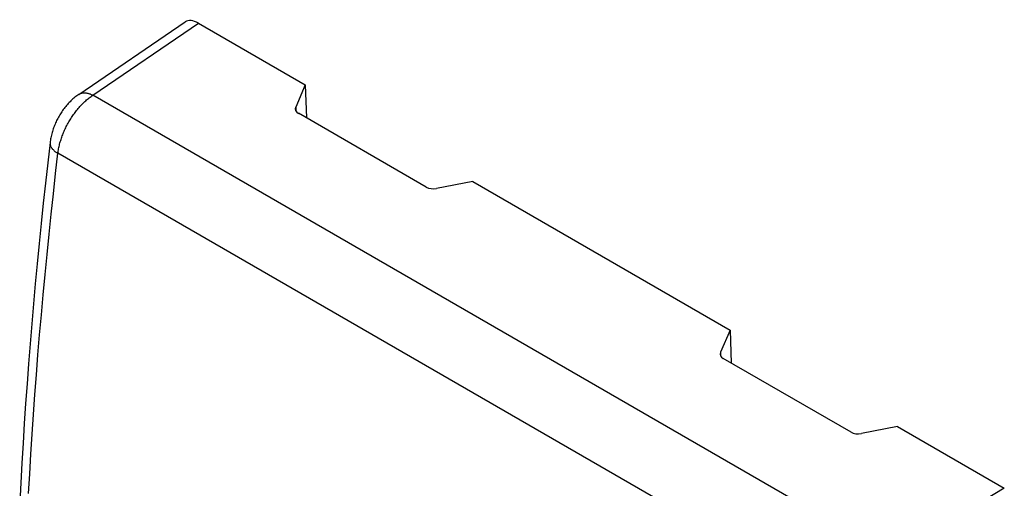
# Model space of a CAD drawing. Units: millimetres. Extents: x -10 to 9.4, y -23.1 to 23.
# Drawn here: x -9.9 to 8.5, y 14.3 to 23 of the extents above; entities that cross this region are included whole.
import ezdxf

# ---------------------------------------------------------------- set-up
doc = ezdxf.new("R2010")
doc.units = ezdxf.units.MM
doc.header["$LTSCALE"] = 19.36
doc.layers.get('0').update_dxf_attribs({"linetype": 'CONTINUOUS'})
doc.layers.add('DRAFT', color=7, linetype='CONTINUOUS')
doc.layers.add('RACCORDO', color=7, linetype='CONTINUOUS')

msp = doc.modelspace()

# ---------------------------------------------------------------- linework, layer by layer
at = {"color": 7, "linetype": 'CONTINUOUS'}
for p, q in [((-8.773, 21.602), (-6.79, 22.954)), ((-6.54, 22.929), (-4.548, 21.779)), ((6.491, 15.405), (8.483, 14.255))]:
    msp.add_line(p, q, dxfattribs=at)
at = {"color": 250, "linetype": 'CONTINUOUS'}
for p, q in [((-8.51, 21.586), (-6.54, 22.929)), ((6.371, 12.994), (-8.51, 21.586)), ((5.697, 11.925), (-9.16, 20.503)), ((8.483, 14.255), (6.371, 12.994))]:
    msp.add_line(p, q, dxfattribs=at)
at = {"color": 7, "linetype": 'CONTINUOUS'}
for points in [[(-8.773, 21.602), (-8.789, 21.59), (-8.808, 21.576), (-8.827, 21.562), (-8.846, 21.547), (-8.865, 21.532), (-8.883, 21.516), (-8.9, 21.499), (-8.918, 21.483), (-8.935, 21.466), (-8.952, 21.448), (-8.968, 21.431), (-8.985, 21.413), (-9, 21.394), (-9.016, 21.376), (-9.031, 21.357), (-9.046, 21.338), (-9.06, 21.318), (-9.074, 21.299), (-9.088, 21.279), (-9.101, 21.259), (-9.114, 21.238), (-9.126, 21.218), (-9.139, 21.197), (-9.15, 21.176), (-9.162, 21.155), (-9.173, 21.134), (-9.184, 21.112), (-9.194, 21.091), (-9.204, 21.069), (-9.214, 21.047), (-9.223, 21.024), (-9.232, 21.002), (-9.24, 20.979), (-9.248, 20.957), (-9.256, 20.934), (-9.263, 20.911), (-9.27, 20.888), (-9.276, 20.864), (-9.282, 20.841), (-9.288, 20.817), (-9.293, 20.794), (-9.297, 20.77), (-9.301, 20.746), (-9.305, 20.722), (-9.307, 20.702)], [(-9.307, 20.702), (-9.35, 20.327), (-9.393, 19.949), (-9.433, 19.572), (-9.473, 19.195), (-9.511, 18.819), (-9.547, 18.443), (-9.582, 18.069), (-9.616, 17.695), (-9.648, 17.321), (-9.679, 16.949), (-9.708, 16.577), (-9.736, 16.205), (-9.762, 15.835), (-9.787, 15.465), (-9.811, 15.096), (-9.833, 14.727), (-9.854, 14.36), (-9.873, 13.993)]]:
    msp.add_lwpolyline(points, dxfattribs=at)
at = {"color": 250, "linetype": 'CONTINUOUS'}
for points in [[(-9.16, 20.503), (-9.158, 20.524), (-9.155, 20.545), (-9.151, 20.566), (-9.147, 20.588), (-9.143, 20.609), (-9.138, 20.631), (-9.133, 20.653), (-9.128, 20.674), (-9.122, 20.696), (-9.116, 20.718), (-9.109, 20.74), (-9.103, 20.762), (-9.095, 20.784), (-9.088, 20.806), (-9.08, 20.828), (-9.071, 20.85), (-9.063, 20.872), (-9.054, 20.894), (-9.044, 20.916), (-9.035, 20.937), (-9.025, 20.959), (-9.014, 20.981), (-9.004, 21.002), (-8.993, 21.023), (-8.982, 21.045), (-8.97, 21.066), (-8.958, 21.087), (-8.946, 21.107), (-8.934, 21.128), (-8.921, 21.148), (-8.908, 21.168), (-8.895, 21.188), (-8.882, 21.208), (-8.868, 21.228), (-8.854, 21.247), (-8.84, 21.266), (-8.826, 21.284), (-8.812, 21.303), (-8.797, 21.321), (-8.782, 21.339), (-8.767, 21.356), (-8.752, 21.373), (-8.737, 21.39), (-8.721, 21.407), (-8.705, 21.423), (-8.69, 21.439), (-8.674, 21.454), (-8.658, 21.469), (-8.641, 21.484), (-8.625, 21.498), (-8.609, 21.512), (-8.593, 21.525), (-8.576, 21.538), (-8.559, 21.551), (-8.543, 21.563), (-8.526, 21.574), (-8.51, 21.586)], [(-8.773, 21.602), (-8.77, 21.604), (-8.763, 21.608), (-8.755, 21.612), (-8.748, 21.616), (-8.74, 21.619), (-8.732, 21.622), (-8.724, 21.624), (-8.716, 21.626), (-8.707, 21.628), (-8.699, 21.63), (-8.69, 21.631), (-8.681, 21.631), (-8.672, 21.632), (-8.662, 21.631), (-8.653, 21.631), (-8.643, 21.63), (-8.633, 21.629), (-8.624, 21.627), (-8.614, 21.625), (-8.604, 21.623), (-8.593, 21.62), (-8.583, 21.617), (-8.573, 21.614), (-8.562, 21.61), (-8.552, 21.606), (-8.541, 21.601), (-8.531, 21.596), (-8.52, 21.591), (-8.51, 21.586)], [(-9.307, 20.702), (-9.308, 20.697), (-9.308, 20.69), (-9.308, 20.683), (-9.307, 20.676), (-9.306, 20.669), (-9.305, 20.662), (-9.303, 20.655), (-9.301, 20.648), (-9.299, 20.641), (-9.296, 20.634), (-9.293, 20.627), (-9.289, 20.62), (-9.285, 20.613), (-9.28, 20.606), (-9.275, 20.599), (-9.27, 20.592), (-9.265, 20.586), (-9.259, 20.579), (-9.252, 20.572), (-9.246, 20.565), (-9.238, 20.559), (-9.231, 20.552), (-9.223, 20.546), (-9.215, 20.539), (-9.207, 20.533), (-9.198, 20.527), (-9.189, 20.521), (-9.18, 20.515), (-9.17, 20.509), (-9.16, 20.503)], [(-9.707, 14.157), (-9.687, 14.525), (-9.664, 14.893), (-9.641, 15.262), (-9.616, 15.632), (-9.589, 16.003), (-9.561, 16.374), (-9.532, 16.746), (-9.501, 17.118), (-9.469, 17.492), (-9.436, 17.866), (-9.401, 18.241), (-9.364, 18.616), (-9.326, 18.992), (-9.287, 19.369), (-9.246, 19.746), (-9.204, 20.124), (-9.16, 20.503)]]:
    msp.add_lwpolyline(points, dxfattribs=at)
at = {"color": 7, "linetype": 'CONTINUOUS'}
msp.add_ellipse((-6.509, 22.54), major_axis=(-0.281, 0.414), ratio=0.525449, start_param=-0.826123, end_param=0.001209, dxfattribs=at)
at = {"layer": 'DRAFT', "color": 7, "linetype": 'CONTINUOUS'}
for p, q in [((-4.548, 21.779), (-4.527, 21.163)), ((-1.428, 19.978), (3.372, 17.206)), ((3.372, 17.206), (3.393, 16.59))]:
    msp.add_line(p, q, dxfattribs=at)
at = {"layer": 'RACCORDO', "color": 7, "linetype": 'CONTINUOUS'}
for p, q in [((-4.548, 21.779), (-4.728, 21.365)), ((-2.294, 19.873), (-4.676, 21.249)), ((-1.428, 19.978), (-2.101, 19.848)), ((3.372, 17.206), (3.192, 16.792)), ((5.626, 15.301), (3.243, 16.676)), ((6.491, 15.405), (5.819, 15.275))]:
    msp.add_line(p, q, dxfattribs=at)
at = {"layer": 'RACCORDO', "color": 250, "linetype": 'CONTINUOUS'}
for p, q in [((-4.728, 21.365), (-4.728, 21.302)), ((3.192, 16.792), (3.192, 16.729))]:
    msp.add_line(p, q, dxfattribs=at)
at = {"layer": 'RACCORDO', "color": 7, "linetype": 'CONTINUOUS'}
for centre, start_param, end_param in [((-4.535, 21.339), 2.850721, 3.897918), ((-2.153, 19.964), -2.385267, -1.338069), ((3.385, 16.766), 2.850721, 3.897918), ((5.767, 15.391), -2.385267, -1.338069)]:
    msp.add_ellipse(centre, major_axis=(0.2, 0.01), ratio=0.606764, start_param=start_param, end_param=end_param, dxfattribs=at)

doc.saveas('drawing.dxf')
